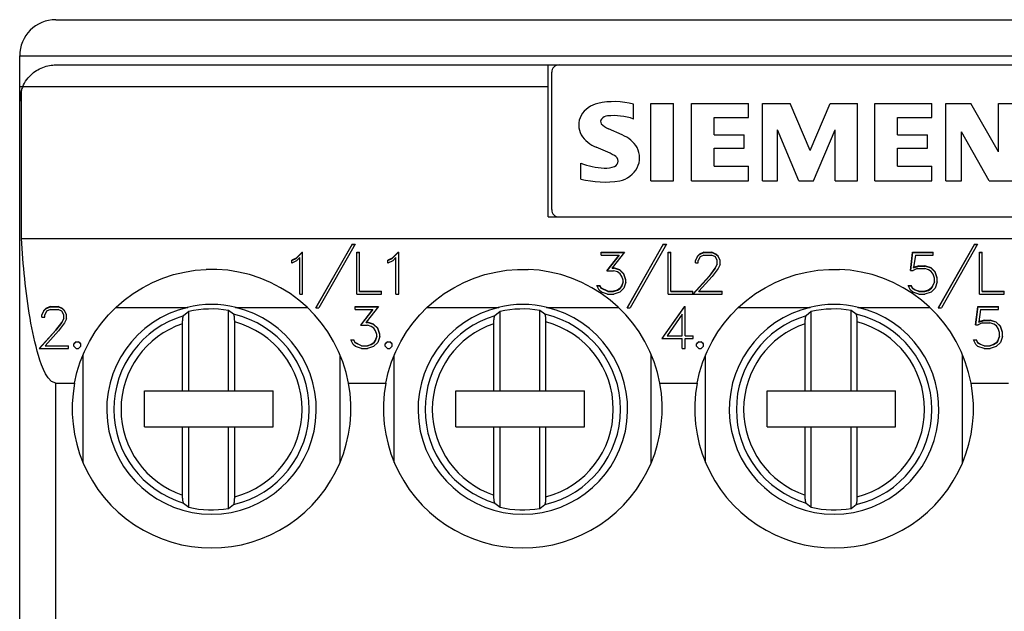
# Model space of a CAD drawing. Extents: x 51 to 251, y 59 to 329.
# Drawn here: x 128 to 155, y 224 to 240 of the extents above; entities that cross this region are included whole.
import ezdxf

# ---------------------------------------------------------------- set-up
doc = ezdxf.new("R2010")
doc.units = 0
doc.header["$LTSCALE"] = 5
doc.header["$MEASUREMENT"] = 0
doc.layers.add('10000_FRONT', color=7, linetype='CONTINUOUS')

msp = doc.modelspace()

# ---------------------------------------------------------------- linework, layer by layer
at = {"layer": '10000_FRONT', "color": 7, "linetype": 'CONTINUOUS', "lineweight": 25}
for p, q in [((129.000214, 240.5), (172.000214, 240.5)), ((128.000214, 239.5), (173.000214, 239.5)), ((128.000214, 238.650026), (128.000214, 239.5)), ((128.462208, 239.09285), (128.504095, 239.11811)), ((128.504095, 239.11811), (128.547175, 239.141338)), ((128.547175, 239.141338), (128.591256, 239.162442)), ((128.591256, 239.162442), (128.636147, 239.181328)), ((128.636147, 239.181328), (128.681662, 239.197905)), ((128.681662, 239.197905), (128.727608, 239.212098)), ((128.727608, 239.212098), (128.773774, 239.223937)), ((128.773774, 239.223937), (128.819935, 239.233485)), ((128.819935, 239.233485), (128.865868, 239.240802)), ((128.865868, 239.240802), (128.911353, 239.245953)), ((128.911353, 239.245953), (128.956162, 239.248998)), ((128.956162, 239.248998), (129.000214, 239.25)), ((129.000214, 239.25), (142.600214, 239.25)), ((142.600214, 239.25), (142.89966, 239.25)), ((142.600214, 235.05), (142.600214, 239.25)), ((142.900214, 239.25), (158.100214, 239.25)), ((128.163887, 238.798028), (128.196192, 238.844549)), ((128.196192, 238.844549), (128.230812, 238.888752)), ((128.230812, 238.888752), (128.267336, 238.930256)), ((128.267336, 238.930256), (128.305201, 238.968853)), ((128.305201, 238.968853), (128.343834, 239.004343)), ((128.343834, 239.004343), (128.382666, 239.036526)), ((128.382666, 239.036526), (128.421702, 239.06565)), ((128.421702, 239.06565), (128.462208, 239.09285)), ((142.700214, 235.25), (142.700214, 239.05)), ((128.000214, 238.649999), (128.083691, 238.649999)), ((128.000214, 238.250018), (128.000214, 238.649999)), ((128.083699, 238.65), (128.107357, 238.700206)), ((128.083699, 238.65), (142.600214, 238.65)), ((128.107357, 238.700206), (128.13418, 238.749731)), ((128.13418, 238.749731), (128.163887, 238.798028)), ((128.046275, 234.45), (128.046275, 238.549996)), ((128.000214, 184), (128.000214, 238.25)), ((128.000214, 238.149999), (128.000231, 238.149999)), ((144.958503, 237.755195), (144.958503, 238.164133)), ((145.440214, 238.179564), (146.062108, 238.179564)), ((145.440214, 236.05), (145.440214, 238.179564)), ((146.062108, 236.05), (146.062108, 238.179564)), ((146.564214, 238.179564), (148.13824, 238.179564)), ((146.564214, 236.05), (146.564214, 238.179564)), ((148.13824, 237.798403), (148.13824, 238.179564)), ((148.520214, 238.179564), (149.290252, 238.179564)), ((148.520214, 236.05), (148.520214, 238.179564)), ((149.836532, 236.881765), (149.290252, 238.179564)), ((149.836532, 236.881765), (150.387441, 238.179564)), ((150.387441, 238.179564), (151.151306, 238.179564)), ((151.151306, 236.05), (151.151306, 238.179564)), ((151.628214, 238.179564), (153.20224, 238.179564)), ((151.628214, 236.05), (151.628214, 238.179564)), ((153.20224, 237.798403), (153.20224, 238.179564)), ((153.584214, 238.179564), (154.275551, 238.179564)), ((153.584214, 236.05), (153.584214, 238.179564)), ((155.040959, 236.846272), (154.275551, 238.179564)), ((155.040959, 238.179564), (155.451441, 238.179564)), ((155.040959, 236.846272), (155.040959, 238.179564)), ((147.186108, 237.798403), (148.13824, 237.798403)), ((147.186108, 237.31385), (147.186108, 237.798403)), ((152.250108, 237.798403), (153.20224, 237.798403)), ((152.250108, 237.31385), (152.250108, 237.798403)), ((144.648327, 237.31385), (144.265623, 237.486684)), ((147.186108, 237.31385), (148.017873, 237.31385)), ((148.017873, 236.949664), (148.017873, 237.31385)), ((149.529442, 236.05), (148.935325, 237.452735)), ((148.935325, 236.05), (148.935325, 237.452735)), ((149.933751, 236.05), (150.532498, 237.457364)), ((150.532498, 236.05), (150.532498, 237.457364)), ((152.250108, 237.31385), (153.081873, 237.31385)), ((153.081873, 236.949664), (153.081873, 237.31385)), ((154.781708, 236.05), (154.017843, 237.400267)), ((154.017843, 236.05), (154.017843, 237.400267)), ((147.186108, 236.949664), (148.017873, 236.949664)), ((147.186108, 236.448136), (147.186108, 236.949664)), ((152.250108, 236.949664), (153.081873, 236.949664)), ((152.250108, 236.448136), (152.250108, 236.949664)), ((143.500214, 236.096295), (143.500214, 236.534553)), ((147.186108, 236.448136), (148.13824, 236.448136)), ((148.13824, 236.05), (148.13824, 236.448136)), ((152.250108, 236.448136), (153.20224, 236.448136)), ((153.20224, 236.05), (153.20224, 236.448136)), ((145.440214, 236.05), (146.062108, 236.05)), ((146.564214, 236.05), (148.13824, 236.05)), ((148.520214, 236.05), (148.935325, 236.05)), ((149.529442, 236.05), (149.933751, 236.05)), ((150.532498, 236.05), (151.151306, 236.05)), ((151.628214, 236.05), (153.20224, 236.05)), ((153.584214, 236.05), (154.017843, 236.05)), ((154.781708, 236.05), (155.451441, 236.05)), ((128.000214, 235.749999), (128.000233, 235.749999)), ((142.600214, 235.05), (158.400214, 235.05)), ((128.000214, 234.553871), (128.000231, 234.553871)), ((128.054867, 234.31383), (128.046254, 234.449983)), ((128.046275, 234.45), (172.954153, 234.45)), ((128.06428, 234.177016), (128.054867, 234.31383)), ((137.181458, 234.292771), (136.179255, 232.541231)), ((136.182636, 232.541232), (137.181458, 234.285738)), ((137.265677, 234.292772), (136.264239, 232.541231)), ((137.181458, 234.292771), (137.265677, 234.292771)), ((137.181458, 234.285738), (137.181458, 234.292771)), ((137.181458, 234.285738), (137.26165, 234.285738)), ((145.781457, 234.292771), (144.779255, 232.541231)), ((144.782636, 232.541232), (145.781458, 234.285738)), ((145.865676, 234.292771), (144.864239, 232.541231)), ((145.781458, 234.292771), (145.865676, 234.292771)), ((145.781458, 234.285738), (145.781458, 234.292771)), ((145.781458, 234.285738), (145.861649, 234.285738)), ((154.381457, 234.292771), (153.379254, 232.541231)), ((153.382635, 232.541232), (154.381458, 234.285738)), ((154.465676, 234.292771), (153.464239, 232.541231)), ((154.381458, 234.292771), (154.465676, 234.292771)), ((154.381458, 234.285738), (154.381458, 234.292771)), ((154.381458, 234.285738), (154.46165, 234.285738)), ((128.074501, 234.039646), (128.06428, 234.177016)), ((128.085547, 233.901823), (128.074501, 234.039646)), ((135.634323, 233.902492), (135.801076, 234.065561)), ((135.801077, 234.072719), (135.634324, 233.909693)), ((135.801076, 234.07272), (135.817614, 234.07272)), ((135.801076, 234.065561), (135.801076, 234.07272)), ((135.801076, 234.065561), (135.817614, 234.065561)), ((135.817614, 232.916183), (135.817614, 234.07272)), ((137.313414, 234.07272), (137.391814, 234.07272)), ((137.313414, 232.916183), (137.313414, 234.07272)), ((137.313414, 234.065561), (137.391814, 234.065561)), ((137.391814, 232.986691), (137.391814, 234.07272)), ((138.457077, 234.072719), (138.290324, 233.909693)), ((138.290324, 233.902492), (138.457076, 234.065561)), ((138.457076, 234.07272), (138.473614, 234.07272)), ((138.457076, 234.065561), (138.457076, 234.07272)), ((138.457076, 234.065561), (138.473614, 234.065561)), ((138.473614, 232.916183), (138.473614, 234.07272)), ((144.066652, 234.07272), (144.712839, 234.07272)), ((144.066652, 233.995683), (144.066652, 234.07272)), ((144.066652, 234.065561), (144.707113, 234.065561)), ((144.066652, 233.995683), (144.558948, 233.995683)), ((144.558948, 233.995683), (144.219011, 233.56321)), ((144.224634, 233.56321), (144.558948, 233.988499)), ((144.712839, 234.072719), (144.368307, 233.64202)), ((144.558948, 233.988499), (144.558948, 233.995683)), ((145.913414, 234.07272), (145.991814, 234.07272)), ((145.913414, 232.916183), (145.913414, 234.07272)), ((145.913414, 234.065561), (145.991814, 234.065561)), ((145.991814, 232.986691), (145.991814, 234.07272)), ((146.724182, 233.961804), (146.668292, 233.848977)), ((146.668292, 233.841771), (146.724183, 233.954612)), ((146.78237, 234.017867), (146.724183, 233.961805)), ((146.724183, 233.954612), (146.78237, 234.010688)), ((146.724183, 233.954612), (146.724183, 233.961805)), ((146.799979, 233.944435), (146.747917, 233.842958)), ((146.897214, 234.072719), (146.78237, 234.017866)), ((146.78237, 234.010688), (146.897214, 234.065561)), ((146.78237, 234.010688), (146.78237, 234.017867)), ((146.903339, 233.995683), (146.799979, 233.944435)), ((146.897214, 234.07272), (147.123073, 234.07272)), ((146.897214, 234.065561), (146.897214, 234.07272)), ((146.897214, 234.065561), (147.123073, 234.065561)), ((146.903339, 233.995683), (147.116183, 233.995683)), ((147.220307, 233.944606), (147.116183, 233.995683)), ((147.123073, 234.065561), (147.123073, 234.07272)), ((147.237151, 234.017007), (147.123073, 234.072719)), ((147.237152, 234.009828), (147.123073, 234.065561)), ((147.271605, 233.842957), (147.220307, 233.944607)), ((147.237152, 234.009828), (147.237152, 234.017006)), ((147.295339, 233.9606), (147.237152, 234.017006)), ((147.295339, 233.953408), (147.237152, 234.009828)), ((147.295339, 233.953408), (147.295339, 233.960601)), ((147.351995, 233.840567), (147.295339, 233.953408)), ((147.351996, 233.847774), (147.29534, 233.960601)), ((152.668183, 234.072719), (152.610761, 233.567169)), ((152.611574, 233.567168), (152.668183, 234.065561)), ((152.668183, 234.07272), (153.24087, 234.07272)), ((152.668183, 234.065561), (152.668183, 234.07272)), ((152.668183, 234.065561), (153.24087, 234.065561)), ((152.745511, 233.995682), (152.69498, 233.650966)), ((152.745511, 233.995683), (153.24087, 233.995683)), ((153.24087, 233.995683), (153.24087, 234.07272)), ((154.513414, 234.07272), (154.591814, 234.07272)), ((154.513414, 232.916183), (154.513414, 234.07272)), ((154.513414, 234.065561), (154.591814, 234.065561)), ((154.591814, 232.986691), (154.591814, 234.07272)), ((128.09743, 233.763654), (128.085547, 233.901823)), ((128.110163, 233.625244), (128.09743, 233.763654)), ((135.634324, 233.909693), (135.519479, 233.85259)), ((135.519479, 233.845383), (135.634323, 233.902492)), ((135.519479, 233.771398), (135.519479, 233.85259)), ((135.649635, 233.834529), (135.519479, 233.771398)), ((135.634323, 233.902492), (135.634323, 233.909694)), ((135.739214, 233.923281), (135.649636, 233.834529)), ((135.739214, 232.916183), (135.739214, 233.923281)), ((138.290324, 233.909694), (138.175479, 233.85259)), ((138.175479, 233.845383), (138.290324, 233.902492)), ((138.175479, 233.771398), (138.175479, 233.85259)), ((138.305635, 233.834529), (138.175479, 233.771398)), ((138.290324, 233.902492), (138.290324, 233.909694)), ((138.395214, 233.923282), (138.305636, 233.83453)), ((138.395214, 232.916183), (138.395214, 233.923281)), ((146.668292, 233.779655), (146.668292, 233.848978)), ((146.668292, 233.779655), (146.747917, 233.779655)), ((146.747917, 233.779655), (146.747917, 233.842958)), ((147.271605, 233.741464), (147.218776, 233.635996)), ((147.218776, 233.628818), (147.271605, 233.734262)), ((147.271605, 233.734262), (147.271605, 233.842958)), ((147.351995, 233.733378), (147.295339, 233.622748)), ((147.351995, 233.733379), (147.351995, 233.847774)), ((152.842745, 233.698454), (152.694979, 233.650967)), ((152.69498, 233.643783), (152.842745, 233.691259)), ((152.842745, 233.698454), (153.010417, 233.698454)), ((152.842745, 233.691259), (152.842745, 233.698454)), ((152.842745, 233.691259), (153.010417, 233.691259)), ((153.010417, 233.691259), (153.010417, 233.698454)), ((153.17962, 233.636215), (153.010417, 233.691259)), ((153.179621, 233.643396), (153.010418, 233.698454)), ((128.123757, 233.486698), (128.110163, 233.625244)), ((128.138228, 233.34812), (128.123757, 233.486698)), ((131.954659, 233.35719), (132.250046, 233.453941)), ((132.250046, 233.453941), (132.550543, 233.526307)), ((132.550543, 233.526307), (132.852589, 233.573827)), ((132.852589, 233.573827), (133.152405, 233.597133)), ((133.448138, 233.597128), (133.152405, 233.597133)), ((133.747908, 233.573818), (133.448138, 233.597128)), ((134.049878, 233.526308), (133.747908, 233.573818)), ((134.350287, 233.453969), (134.049878, 233.526308)), ((134.645591, 233.357255), (134.350287, 233.453969)), ((140.554614, 233.357173), (140.849997, 233.453927)), ((140.849997, 233.453927), (141.150489, 233.526296)), ((141.150489, 233.526296), (141.452533, 233.57382)), ((141.452533, 233.57382), (141.752345, 233.59713)), ((141.752345, 233.59713), (142.048083, 233.59713)), ((142.347895, 233.57382), (142.048083, 233.59713)), ((142.649938, 233.526296), (142.347895, 233.57382)), ((142.950431, 233.453927), (142.649938, 233.526296)), ((143.245814, 233.357173), (142.950431, 233.453927)), ((144.219011, 233.56321), (144.407355, 233.56321)), ((144.368307, 233.64202), (144.410417, 233.64202)), ((144.368307, 233.634839), (144.368307, 233.64202)), ((144.368307, 233.634839), (144.410417, 233.634839)), ((144.512245, 233.527932), (144.407355, 233.56321)), ((144.410417, 233.634839), (144.410417, 233.64202)), ((144.57962, 233.586441), (144.410417, 233.642019)), ((144.57962, 233.579278), (144.410417, 233.634839)), ((144.585745, 233.480432), (144.512245, 233.527932)), ((144.57962, 233.579278), (144.57962, 233.586441)), ((144.694464, 233.473719), (144.57962, 233.586441)), ((144.694464, 233.466609), (144.57962, 233.579278)), ((144.634745, 233.407281), (144.585745, 233.480431)), ((144.670729, 233.303997), (144.634745, 233.407282)), ((144.694464, 233.466609), (144.694464, 233.473719)), ((144.750355, 233.30744), (144.694464, 233.473719)), ((144.750355, 233.300444), (144.694464, 233.466609)), ((147.055698, 233.422257), (146.597855, 232.916183)), ((146.603791, 232.916183), (147.055698, 233.415177)), ((147.129199, 233.405217), (146.763996, 232.993352)), ((147.218776, 233.635998), (147.055698, 233.422257)), ((147.055698, 233.415177), (147.218776, 233.628818)), ((147.055698, 233.415177), (147.055698, 233.422257)), ((147.295339, 233.622748), (147.129199, 233.405216)), ((147.218776, 233.628818), (147.218776, 233.635998)), ((149.154614, 233.357173), (149.449997, 233.453927)), ((149.449997, 233.453927), (149.750489, 233.526296)), ((149.750489, 233.526296), (150.052533, 233.57382)), ((150.052533, 233.57382), (150.352346, 233.59713)), ((150.352346, 233.59713), (150.648082, 233.59713)), ((150.947895, 233.57382), (150.648082, 233.59713)), ((151.249939, 233.526296), (150.947895, 233.57382)), ((151.550431, 233.453927), (151.249939, 233.526296)), ((151.845814, 233.357173), (151.550431, 233.453927)), ((152.610761, 233.567168), (152.68273, 233.567168)), ((152.792214, 233.621372), (152.68273, 233.567168)), ((152.69498, 233.643783), (152.69498, 233.650967)), ((152.792214, 233.621372), (153.007355, 233.621372)), ((153.112245, 233.585752), (153.007355, 233.621371)), ((153.185745, 233.537225), (153.112245, 233.585753)), ((153.17962, 233.636215), (153.17962, 233.643396)), ((153.294464, 233.523029), (153.17962, 233.636215)), ((153.294464, 233.530169), (153.179621, 233.643396)), ((153.234745, 233.464426), (153.185745, 233.537225)), ((153.27073, 233.360462), (153.234745, 233.464426)), ((153.294464, 233.523029), (153.294464, 233.530169)), ((153.350355, 233.363389), (153.294464, 233.530169)), ((153.350355, 233.356349), (153.294464, 233.523029)), ((128.153586, 233.209618), (128.138228, 233.34812)), ((128.169842, 233.071312), (128.153586, 233.209618)), ((131.392411, 233.094004), (131.667815, 233.236764)), ((131.667815, 233.236764), (131.954659, 233.35719)), ((134.932374, 233.236878), (134.645591, 233.357255)), ((135.207749, 233.094156), (134.932374, 233.236878)), ((139.992376, 233.093985), (140.267774, 233.236746)), ((140.267774, 233.236746), (140.554614, 233.357173)), ((143.532654, 233.236746), (143.245814, 233.357173)), ((143.808052, 233.093985), (143.532654, 233.236746)), ((143.949511, 233.155409), (144.032198, 233.155409)), ((144.013823, 233.027971), (143.949511, 233.155409)), ((143.952969, 233.148556), (144.032198, 233.148556)), ((144.032198, 233.148556), (144.032198, 233.155409)), ((144.069714, 233.073214), (144.032198, 233.148556)), ((144.069714, 233.079983), (144.032199, 233.15541)), ((144.634745, 233.149381), (144.585745, 233.077054)), ((144.585745, 233.07029), (144.634745, 233.142535)), ((144.670729, 233.253553), (144.634745, 233.149381)), ((144.634745, 233.142535), (144.67073, 233.246603)), ((144.634745, 233.142535), (144.634745, 233.149382)), ((144.67073, 233.246603), (144.67073, 233.303997)), ((144.750355, 233.250281), (144.694465, 233.083944)), ((144.750355, 233.250282), (144.750355, 233.30744)), ((148.592376, 233.093985), (148.867774, 233.236746)), ((148.867774, 233.236746), (149.154614, 233.357173)), ((152.132654, 233.236746), (151.845814, 233.357173)), ((152.408052, 233.093985), (152.132654, 233.236746)), ((152.549511, 233.155409), (152.632198, 233.155409)), ((152.613823, 233.027971), (152.549511, 233.155409)), ((152.552969, 233.148556), (152.632198, 233.148556)), ((152.632198, 233.148556), (152.632198, 233.155409)), ((152.675073, 233.064269), (152.632198, 233.148556)), ((152.675074, 233.071026), (152.632199, 233.155408)), ((153.223261, 233.132162), (153.19187, 233.085149)), ((153.27073, 233.255102), (153.223261, 233.132161)), ((153.223261, 233.125334), (153.27073, 233.248152)), ((153.223261, 233.125334), (153.223261, 233.132162)), ((153.27073, 233.255103), (153.27073, 233.360461)), ((153.27073, 233.248152), (153.27073, 233.255103)), ((153.350355, 233.251487), (153.294464, 233.084632)), ((153.350355, 233.251487), (153.350355, 233.363388)), ((128.187033, 232.933309), (128.169842, 233.071312)), ((128.205197, 232.795711), (128.187033, 232.933309)), ((130.887307, 232.749977), (131.131337, 232.930953)), ((131.131337, 232.930953), (131.392411, 233.094004)), ((135.468847, 232.93112), (135.207749, 233.094156)), ((135.712958, 232.75011), (135.468847, 232.93112)), ((135.739214, 232.916183), (135.817614, 232.916183)), ((137.313414, 232.916183), (137.995892, 232.916183)), ((137.391814, 232.993351), (137.995892, 232.993351)), ((137.391814, 232.986691), (137.995892, 232.986691)), ((137.995892, 232.916183), (137.995892, 232.993351)), ((138.395214, 232.916183), (138.473614, 232.916183)), ((139.487281, 232.749958), (139.731307, 232.930932)), ((139.731307, 232.930932), (139.992376, 233.093985)), ((144.069121, 232.930932), (143.808052, 233.093985)), ((144.073542, 232.971133), (144.013823, 233.027971)), ((144.313147, 232.749958), (144.069121, 232.930932)), ((144.069714, 233.073214), (144.069714, 233.079983)), ((144.24734, 232.993352), (144.069714, 233.079983)), ((144.247339, 232.986691), (144.069714, 233.073214)), ((144.242745, 232.916184), (144.073542, 232.971133)), ((144.242745, 232.916183), (144.410417, 232.916183)), ((144.247339, 232.993351), (144.407355, 232.993351)), ((144.247339, 232.986691), (144.247339, 232.993351)), ((144.247339, 232.986691), (144.407355, 232.986691)), ((144.512245, 233.029521), (144.407354, 232.993352)), ((144.407355, 232.986691), (144.512245, 233.022814)), ((144.407355, 232.986691), (144.407355, 232.993351)), ((144.57962, 232.971822), (144.410417, 232.916184)), ((144.585745, 233.077055), (144.512245, 233.029521)), ((144.512245, 233.022814), (144.585745, 233.07029)), ((144.512245, 233.022814), (144.512245, 233.029521)), ((144.694464, 233.083944), (144.57962, 232.971822)), ((144.585745, 233.07029), (144.585745, 233.077055)), ((145.913414, 232.916183), (146.595892, 232.916183)), ((145.991814, 232.993351), (146.595892, 232.993351)), ((145.991814, 232.986691), (146.595892, 232.986691)), ((146.595892, 232.916183), (146.595892, 232.993351)), ((146.597855, 232.916183), (147.406355, 232.916183)), ((146.763995, 232.993351), (147.406355, 232.993351)), ((146.763995, 232.986691), (146.763995, 232.993351)), ((146.763995, 232.986691), (147.406355, 232.986691)), ((147.406355, 232.916183), (147.406355, 232.993351)), ((148.087281, 232.749958), (148.331307, 232.930932)), ((148.331307, 232.930932), (148.592376, 233.093985)), ((152.669121, 232.930932), (152.408052, 233.093985)), ((152.673542, 232.971133), (152.613823, 233.027971)), ((152.913147, 232.749958), (152.669121, 232.930932)), ((152.842745, 232.916184), (152.673542, 232.971133)), ((152.675073, 233.064269), (152.675073, 233.071027)), ((152.740917, 233.029521), (152.675073, 233.071027)), ((152.740917, 233.022814), (152.675073, 233.064269)), ((152.740917, 233.022814), (152.740917, 233.029521)), ((152.845808, 232.993352), (152.740917, 233.029521)), ((152.845808, 232.986691), (152.740917, 233.022814)), ((152.842745, 232.916183), (153.010417, 232.916183)), ((152.845808, 232.993351), (153.007355, 232.993351)), ((152.845808, 232.986691), (152.845808, 232.993351)), ((152.845808, 232.986691), (153.007355, 232.986691)), ((153.107651, 233.025905), (153.007355, 232.993352)), ((153.007355, 232.986691), (153.107652, 233.019202)), ((153.007355, 232.986691), (153.007355, 232.993351)), ((153.179621, 232.972165), (153.010417, 232.916183)), ((153.19187, 233.085149), (153.107651, 233.025904)), ((153.107652, 233.019202), (153.19187, 233.078374)), ((153.107652, 233.019202), (153.107652, 233.025905)), ((153.294464, 233.084633), (153.179621, 232.972167)), ((153.19187, 233.078374), (153.223261, 233.125334)), ((153.19187, 233.078374), (153.19187, 233.085149)), ((154.513414, 232.916183), (155.195892, 232.916183)), ((154.591814, 232.993351), (155.195892, 232.993351)), ((154.591814, 232.986691), (155.195892, 232.986691)), ((155.195892, 232.916183), (155.195892, 232.993351)), ((128.224371, 232.658625), (128.205197, 232.795711)), ((128.244599, 232.522152), (128.224371, 232.658625)), ((130.662411, 232.554347), (130.887307, 232.749977)), ((135.937995, 232.554364), (135.712958, 232.75011)), ((139.262391, 232.554328), (139.487281, 232.749958)), ((144.538037, 232.554328), (144.313147, 232.749958)), ((147.862391, 232.554328), (148.087281, 232.749958)), ((153.138037, 232.554328), (152.913147, 232.749958)), ((128.265915, 232.386399), (128.244599, 232.522152)), ((128.288363, 232.25147), (128.265915, 232.386399)), ((128.668183, 232.460477), (128.612292, 232.347381)), ((128.612292, 232.341771), (128.668183, 232.454612)), ((128.612292, 232.277895), (128.612292, 232.347383)), ((128.726371, 232.516673), (128.668183, 232.460478)), ((128.668183, 232.454612), (128.72637, 232.510688)), ((128.668183, 232.454612), (128.668183, 232.460477)), ((128.743979, 232.443065), (128.691918, 232.341349)), ((128.691918, 232.277895), (128.691918, 232.341348)), ((128.841213, 232.571656), (128.72637, 232.516672)), ((128.72637, 232.510688), (128.841214, 232.565561)), ((128.72637, 232.510688), (128.72637, 232.516673)), ((128.84734, 232.494437), (128.743979, 232.443066)), ((128.841214, 232.571656), (129.067072, 232.571656)), ((128.841214, 232.565561), (128.841214, 232.571656)), ((128.841214, 232.565561), (129.067072, 232.565561)), ((128.84734, 232.494436), (129.060183, 232.494436)), ((129.164307, 232.443238), (129.060183, 232.494436)), ((129.18115, 232.515811), (129.067072, 232.571657)), ((129.067072, 232.565561), (129.067072, 232.571656)), ((129.181151, 232.509828), (129.067072, 232.565561)), ((129.215605, 232.341347), (129.164307, 232.443239)), ((129.239338, 232.459271), (129.181151, 232.515811)), ((129.181151, 232.509828), (129.181151, 232.51581)), ((129.239338, 232.453407), (129.181151, 232.509828)), ((129.215605, 232.234262), (129.215605, 232.341348)), ((129.295996, 232.346174), (129.239338, 232.459272)), ((129.239338, 232.453407), (129.239338, 232.45927)), ((129.295996, 232.340567), (129.239338, 232.453407)), ((129.295996, 232.231508), (129.295996, 232.346175)), ((130.263604, 232.116658), (130.456387, 232.345159)), ((130.456387, 232.345159), (130.662411, 232.554347)), ((130.657795, 232.55), (132.641737, 232.55)), ((132.522746, 232.308005), (132.52479, 232.311987)), ((132.52479, 232.311987), (132.526879, 232.315151)), ((132.526879, 232.315151), (132.52896, 232.317502)), ((132.670214, 232.433285), (132.528959, 232.317502)), ((132.670214, 230.245), (132.670214, 232.433285)), ((133.770214, 230.245), (133.770214, 232.465644)), ((133.911469, 232.359899), (133.770215, 232.465644)), ((133.913962, 232.357191), (133.911469, 232.359899)), ((133.916453, 232.353317), (133.913962, 232.357191)), ((133.91886, 232.348326), (133.916453, 232.353317)), ((133.921097, 232.342354), (133.91886, 232.348326)), ((133.923262, 232.335058), (133.921097, 232.342354)), ((133.925417, 232.326353), (133.923262, 232.335058)), ((133.927498, 232.316556), (133.925417, 232.326353)), ((133.929436, 232.305984), (133.927498, 232.316556)), ((133.958689, 232.55), (135.942628, 232.55)), ((136.143991, 232.345218), (135.937995, 232.554364)), ((136.33668, 232.116841), (136.143991, 232.345218)), ((136.179255, 232.541232), (136.264239, 232.541232)), ((137.266652, 232.571656), (137.912839, 232.571656)), ((137.266652, 232.494436), (137.266652, 232.571656)), ((137.266652, 232.565561), (137.907975, 232.565561)), ((137.266652, 232.494436), (137.758949, 232.494436)), ((137.758948, 232.494437), (137.41901, 232.060934)), ((137.422845, 232.060934), (137.758949, 232.488499)), ((137.912839, 232.571656), (137.568307, 232.139931)), ((137.758949, 232.488499), (137.758949, 232.494436)), ((138.863591, 232.116642), (139.056371, 232.34514)), ((139.056371, 232.34514), (139.262391, 232.554328)), ((139.257795, 232.55), (141.241738, 232.55)), ((141.122745, 232.308005), (141.12479, 232.311987)), ((141.12479, 232.311987), (141.126879, 232.315151)), ((141.126879, 232.315151), (141.128959, 232.317502)), ((141.270214, 232.433285), (141.128959, 232.317502)), ((141.270214, 230.245), (141.270214, 232.433285)), ((142.370214, 230.245), (142.370214, 232.465644)), ((142.511469, 232.359899), (142.370215, 232.465644)), ((142.513961, 232.357191), (142.511468, 232.359899)), ((142.516454, 232.353317), (142.513961, 232.357191)), ((142.51886, 232.348326), (142.516454, 232.353317)), ((142.521097, 232.342354), (142.51886, 232.348326)), ((142.523262, 232.335058), (142.521097, 232.342354)), ((142.525418, 232.326353), (142.523262, 232.335058)), ((142.527498, 232.316556), (142.525418, 232.326353)), ((142.529435, 232.305984), (142.527498, 232.316556)), ((142.55869, 232.55), (144.542633, 232.55)), ((144.744057, 232.34514), (144.538037, 232.554328)), ((144.936837, 232.116642), (144.744057, 232.34514)), ((144.779255, 232.541232), (144.864239, 232.541232)), ((146.36538, 232.571656), (145.743079, 231.688581)), ((145.745716, 231.688581), (146.36538, 232.565561)), ((146.305815, 232.362037), (145.885486, 231.765899)), ((146.305814, 231.7659), (146.305814, 232.362038)), ((146.36538, 232.571656), (146.384214, 232.571656)), ((146.36538, 232.565561), (146.36538, 232.571656)), ((146.36538, 232.565561), (146.384214, 232.565561)), ((146.384214, 231.761912), (146.384214, 232.571656)), ((147.463591, 232.116642), (147.656371, 232.34514)), ((147.656371, 232.34514), (147.862391, 232.554328)), ((147.857795, 232.55), (149.841738, 232.55)), ((149.722745, 232.308005), (149.72479, 232.311987)), ((149.72479, 232.311987), (149.726879, 232.315151)), ((149.726879, 232.315151), (149.728959, 232.317502)), ((149.870214, 232.433285), (149.728959, 232.317502)), ((149.870214, 230.245), (149.870214, 232.433285)), ((150.970214, 230.245), (150.970214, 232.465644)), ((151.111469, 232.359899), (150.970215, 232.465644)), ((151.113961, 232.357191), (151.111469, 232.359899)), ((151.116453, 232.353317), (151.113961, 232.357191)), ((151.11886, 232.348326), (151.116453, 232.353317)), ((151.121097, 232.342354), (151.11886, 232.348326)), ((151.123262, 232.335058), (151.121097, 232.342354)), ((151.125418, 232.326353), (151.123262, 232.335058)), ((151.127498, 232.316556), (151.125418, 232.326353)), ((151.129435, 232.305984), (151.127498, 232.316556)), ((151.15869, 232.55), (153.142633, 232.55)), ((153.344057, 232.34514), (153.138037, 232.554328)), ((153.536837, 232.116642), (153.344057, 232.34514)), ((153.379255, 232.541232), (153.464239, 232.541232)), ((154.468183, 232.571656), (154.410761, 232.064902)), ((154.411316, 232.064901), (154.468183, 232.565561)), ((154.468183, 232.571656), (155.040871, 232.571656)), ((154.468183, 232.565561), (154.468183, 232.571656)), ((154.468183, 232.565561), (155.040871, 232.565561)), ((154.545511, 232.494435), (154.49498, 232.148899)), ((154.545511, 232.494436), (155.040871, 232.494436)), ((155.040871, 232.494436), (155.040871, 232.571656)), ((128.31198, 232.117469), (128.288363, 232.25147)), ((128.336853, 231.984514), (128.31198, 232.117469)), ((128.612292, 232.277895), (128.691918, 232.277895)), ((129.162777, 232.133897), (128.999699, 231.919647)), ((128.999699, 231.915177), (129.162777, 232.128819)), ((129.239338, 232.120613), (129.073199, 231.902565)), ((129.162777, 232.128819), (129.215605, 232.234262)), ((129.162777, 232.128819), (129.162777, 232.133895)), ((129.215606, 232.239612), (129.162778, 232.133896)), ((129.295996, 232.231509), (129.239338, 232.120612)), ((130.086514, 231.87005), (130.263604, 232.116658)), ((132.500214, 232.098544), (132.500288, 232.111779)), ((132.500214, 230.245), (132.500214, 232.098544)), ((132.500288, 232.111779), (132.500498, 232.125463)), ((132.500498, 232.125463), (132.500836, 232.139306)), ((132.500836, 232.139306), (132.50129, 232.153021)), ((132.50129, 232.153021), (132.501852, 232.166319)), ((132.501852, 232.166319), (132.502516, 232.178911)), ((132.502516, 232.178911), (132.503298, 232.191018)), ((132.503298, 232.191018), (132.504235, 232.203252)), ((132.504235, 232.203252), (132.505301, 232.215378)), ((132.505301, 232.215378), (132.506472, 232.227145)), ((132.506472, 232.227145), (132.507727, 232.238303)), ((132.507727, 232.238303), (132.509041, 232.2486)), ((132.509041, 232.2486), (132.510426, 232.258043)), ((132.510426, 232.258043), (132.511963, 232.267209)), ((132.511963, 232.267209), (132.513625, 232.275968)), ((132.513625, 232.275968), (132.515372, 232.28413)), ((132.515372, 232.28413), (132.517165, 232.291508)), ((132.517165, 232.291508), (132.518971, 232.297912)), ((132.518971, 232.297912), (132.520792, 232.303297)), ((132.520792, 232.303297), (132.522746, 232.308005)), ((133.931164, 232.29495), (133.929436, 232.305984)), ((133.932757, 232.282893), (133.931164, 232.29495)), ((133.934266, 232.269574), (133.932757, 232.282893)), ((133.935645, 232.255432), (133.934266, 232.269574)), ((133.936852, 232.24091), (133.935645, 232.255432)), ((133.937846, 232.226447), (133.936852, 232.24091)), ((133.938651, 232.211459), (133.937846, 232.226447)), ((133.939307, 232.195472), (133.938651, 232.211459)), ((133.939797, 232.179002), (133.939307, 232.195472)), ((133.940104, 232.162569), (133.939797, 232.179002)), ((133.940215, 232.146692), (133.940104, 232.162569)), ((133.940215, 230.245), (133.940215, 232.146692)), ((136.513749, 231.870301), (136.33668, 232.116841)), ((137.419011, 232.060934), (137.607355, 232.060934)), ((137.568307, 232.139932), (137.610417, 232.139932)), ((137.568307, 232.134838), (137.568307, 232.139932)), ((137.568307, 232.134838), (137.610417, 232.134838)), ((137.712245, 232.025572), (137.607354, 232.060934)), ((137.77962, 232.08422), (137.610416, 232.139931)), ((137.610417, 232.134838), (137.610417, 232.139932)), ((137.779621, 232.079278), (137.610417, 232.134838)), ((137.894464, 231.97123), (137.77962, 232.08422)), ((137.779621, 232.079278), (137.779621, 232.08422)), ((137.894464, 231.966609), (137.779621, 232.079278)), ((138.686504, 231.870035), (138.863591, 232.116642)), ((141.100214, 232.098544), (141.100289, 232.111779)), ((141.100214, 230.245), (141.100214, 232.098544)), ((141.100289, 232.111779), (141.1005, 232.125463)), ((141.1005, 232.125463), (141.100836, 232.139306)), ((141.100836, 232.139306), (141.10129, 232.153021)), ((141.10129, 232.153021), (141.101853, 232.166319)), ((141.101853, 232.166319), (141.102517, 232.178911)), ((141.102517, 232.178911), (141.1033, 232.191018)), ((141.1033, 232.191018), (141.104235, 232.203252)), ((141.104235, 232.203252), (141.1053, 232.215378)), ((141.1053, 232.215378), (141.106472, 232.227145)), ((141.106472, 232.227145), (141.107727, 232.238303)), ((141.107727, 232.238303), (141.109041, 232.2486)), ((141.109041, 232.2486), (141.110426, 232.258043)), ((141.110426, 232.258043), (141.111964, 232.267209)), ((141.111964, 232.267209), (141.113625, 232.275968)), ((141.113625, 232.275968), (141.115371, 232.28413)), ((141.115371, 232.28413), (141.117165, 232.291508)), ((141.117165, 232.291508), (141.11897, 232.297912)), ((141.11897, 232.297912), (141.120793, 232.303297)), ((141.120793, 232.303297), (141.122745, 232.308005)), ((142.531165, 232.29495), (142.529435, 232.305984)), ((142.532758, 232.282893), (142.531165, 232.29495)), ((142.534265, 232.269574), (142.532758, 232.282893)), ((142.535644, 232.255432), (142.534265, 232.269574)), ((142.536853, 232.24091), (142.535644, 232.255432)), ((142.537846, 232.226447), (142.536853, 232.24091)), ((142.538651, 232.211459), (142.537846, 232.226447)), ((142.539307, 232.195472), (142.538651, 232.211459)), ((142.539796, 232.179002), (142.539307, 232.195472)), ((142.540104, 232.162569), (142.539796, 232.179002)), ((142.540214, 232.146692), (142.540104, 232.162569)), ((142.540214, 230.245), (142.540214, 232.146692)), ((145.113924, 231.870035), (144.936837, 232.116642)), ((147.286504, 231.870035), (147.463591, 232.116642)), ((149.700214, 232.098544), (149.700289, 232.111779)), ((149.700214, 230.245), (149.700214, 232.098544)), ((149.700289, 232.111779), (149.700499, 232.125463)), ((149.700499, 232.125463), (149.700836, 232.139306)), ((149.700836, 232.139306), (149.70129, 232.153021)), ((149.70129, 232.153021), (149.701853, 232.166319)), ((149.701853, 232.166319), (149.702516, 232.178911)), ((149.702516, 232.178911), (149.703299, 232.191018)), ((149.703299, 232.191018), (149.704235, 232.203252)), ((149.704235, 232.203252), (149.7053, 232.215378)), ((149.7053, 232.215378), (149.706472, 232.227145)), ((149.706472, 232.227145), (149.707727, 232.238303)), ((149.707727, 232.238303), (149.709041, 232.2486)), ((149.709041, 232.2486), (149.710426, 232.258043)), ((149.710426, 232.258043), (149.711964, 232.267209)), ((149.711964, 232.267209), (149.713625, 232.275968)), ((149.713625, 232.275968), (149.715371, 232.28413)), ((149.715371, 232.28413), (149.717165, 232.291508)), ((149.717165, 232.291508), (149.71897, 232.297912)), ((149.71897, 232.297912), (149.720793, 232.303297)), ((149.720793, 232.303297), (149.722745, 232.308005)), ((151.131165, 232.29495), (151.129435, 232.305984)), ((151.132758, 232.282893), (151.131165, 232.29495)), ((151.134265, 232.269574), (151.132758, 232.282893)), ((151.135644, 232.255432), (151.134265, 232.269574)), ((151.136853, 232.24091), (151.135644, 232.255432)), ((151.137846, 232.226447), (151.136853, 232.24091)), ((151.138651, 232.211459), (151.137846, 232.226447)), ((151.139307, 232.195472), (151.138651, 232.211459)), ((151.139796, 232.179002), (151.139307, 232.195472)), ((151.140104, 232.162569), (151.139796, 232.179002)), ((151.140214, 232.146692), (151.140104, 232.162569)), ((151.140214, 230.245), (151.140214, 232.146692)), ((153.713924, 231.870035), (153.536837, 232.116642)), ((154.410761, 232.064901), (154.48273, 232.064901)), ((154.592214, 232.119234), (154.48273, 232.064901)), ((154.642745, 232.1965), (154.494979, 232.1489)), ((154.49498, 232.143784), (154.642745, 232.191258)), ((154.49498, 232.143784), (154.49498, 232.1489)), ((154.592214, 232.119234), (154.807355, 232.119234)), ((154.642745, 232.1965), (154.810417, 232.1965)), ((154.642745, 232.191258), (154.642745, 232.1965)), ((154.642745, 232.191258), (154.810417, 232.191258)), ((154.912245, 232.08353), (154.807355, 232.119234)), ((154.810417, 232.191258), (154.810417, 232.1965)), ((154.97962, 232.141311), (154.810417, 232.1965)), ((154.97962, 232.136214), (154.810417, 232.191258)), ((154.985745, 232.034887), (154.912245, 232.08353)), ((154.97962, 232.136214), (154.97962, 232.141311)), ((155.094464, 232.023029), (154.97962, 232.136214)), ((155.094465, 232.027814), (154.979621, 232.141311)), ((128.363099, 231.852721), (128.336853, 231.984514)), ((128.390841, 231.722204), (128.363099, 231.852721)), ((128.999699, 231.919646), (128.541855, 231.412369)), ((128.544337, 231.412369), (128.999699, 231.915177)), ((129.073198, 231.902565), (128.707994, 231.489721)), ((128.999699, 231.915177), (128.999699, 231.919645)), ((129.928017, 231.607502), (130.086514, 231.87005)), ((136.672267, 231.607765), (136.513749, 231.870301)), ((137.785745, 231.977959), (137.712246, 232.025572)), ((137.834745, 231.904635), (137.785745, 231.977959)), ((137.87073, 231.801103), (137.834745, 231.904635)), ((137.87073, 231.746604), (137.87073, 231.801105)), ((137.894464, 231.966609), (137.894464, 231.971231)), ((137.950355, 231.804555), (137.894464, 231.97123)), ((137.950355, 231.800444), (137.894464, 231.966609)), ((137.950355, 231.747262), (137.950355, 231.804556)), ((138.52801, 231.60749), (138.686504, 231.870035)), ((145.272418, 231.60749), (145.113924, 231.870035)), ((147.12801, 231.60749), (147.286504, 231.870035)), ((153.872418, 231.60749), (153.713924, 231.870035)), ((155.034746, 231.961915), (154.985746, 232.034887)), ((155.07073, 231.857704), (155.034745, 231.961916)), ((155.07073, 231.748152), (155.07073, 231.857703)), ((155.094464, 232.023029), (155.094464, 232.027814)), ((155.150355, 231.860637), (155.094464, 232.027814)), ((155.150355, 231.856348), (155.094464, 232.023029)), ((155.150355, 231.74847), (155.150355, 231.860637)), ((128.420195, 231.593074), (128.390841, 231.722204)), ((128.451325, 231.465454), (128.420195, 231.593074)), ((129.561473, 231.600206), (129.498692, 231.538061)), ((129.498692, 231.534855), (129.561472, 231.59678)), ((129.498692, 231.474527), (129.498692, 231.53806)), ((129.561472, 231.600206), (129.625786, 231.600206)), ((129.561472, 231.59678), (129.561472, 231.600206)), ((129.561472, 231.59678), (129.625786, 231.59678)), ((129.625786, 231.59678), (129.625786, 231.600206)), ((129.688567, 231.534855), (129.625786, 231.59678)), ((129.688567, 231.538062), (129.625787, 231.600207)), ((129.688567, 231.474527), (129.688567, 231.53806)), ((129.790162, 231.331744), (129.928017, 231.607502)), ((136.810161, 231.331972), (136.672267, 231.607765)), ((137.149511, 231.652164), (137.232198, 231.652164)), ((137.213823, 231.524423), (137.149511, 231.652163)), ((137.151327, 231.648556), (137.232198, 231.648556)), ((137.273542, 231.467449), (137.213823, 231.524423)), ((137.232198, 231.648556), (137.232198, 231.652164)), ((137.269714, 231.576558), (137.232198, 231.652164)), ((137.269714, 231.573214), (137.232198, 231.648556)), ((137.44734, 231.489721), (137.269714, 231.576558)), ((137.269714, 231.573214), (137.269714, 231.576557)), ((137.447339, 231.486691), (137.269714, 231.573214)), ((137.712246, 231.525976), (137.607355, 231.48972)), ((137.607355, 231.486691), (137.712245, 231.522814)), ((137.785745, 231.573623), (137.712245, 231.525976)), ((137.712245, 231.522814), (137.785745, 231.57029)), ((137.712245, 231.522814), (137.712245, 231.525976)), ((137.894464, 231.580528), (137.779621, 231.468139)), ((137.834745, 231.646121), (137.785745, 231.573622)), ((137.785745, 231.57029), (137.834745, 231.642535)), ((137.785745, 231.57029), (137.785745, 231.573623)), ((137.87073, 231.750541), (137.834745, 231.646121)), ((137.834745, 231.642535), (137.87073, 231.746604)), ((137.834745, 231.642535), (137.834745, 231.646122)), ((137.950355, 231.747262), (137.894464, 231.580527)), ((138.098692, 231.534855), (138.161474, 231.59678)), ((138.098692, 231.474527), (138.098692, 231.53806)), ((138.161474, 231.600208), (138.098693, 231.538061)), ((138.161474, 231.600206), (138.225786, 231.600206)), ((138.161474, 231.59678), (138.161474, 231.600206)), ((138.161474, 231.59678), (138.225786, 231.59678)), ((138.288567, 231.538061), (138.225786, 231.600207)), ((138.225786, 231.59678), (138.225786, 231.600206)), ((138.288567, 231.534855), (138.225786, 231.59678)), ((138.288567, 231.474527), (138.288567, 231.53806)), ((138.390158, 231.331735), (138.52801, 231.60749)), ((145.41027, 231.331735), (145.272418, 231.60749)), ((145.74308, 231.688581), (146.305814, 231.688581)), ((145.885486, 231.7659), (146.305814, 231.7659)), ((145.885486, 231.761912), (145.885486, 231.7659)), ((145.885486, 231.761912), (146.305814, 231.761912)), ((146.305814, 231.761912), (146.305814, 231.7659)), ((146.305814, 231.412369), (146.305814, 231.688581)), ((146.384214, 231.7659), (146.603948, 231.7659)), ((146.384214, 231.761912), (146.603948, 231.761912)), ((146.384214, 231.688581), (146.603948, 231.688581)), ((146.384214, 231.412369), (146.384214, 231.688581)), ((146.603948, 231.688581), (146.603948, 231.7659)), ((146.761474, 231.600207), (146.698692, 231.538061)), ((146.698692, 231.534855), (146.761473, 231.59678)), ((146.698692, 231.474527), (146.698692, 231.53806)), ((146.761473, 231.600206), (146.825786, 231.600206)), ((146.761473, 231.59678), (146.761473, 231.600206)), ((146.761473, 231.59678), (146.825786, 231.59678)), ((146.888568, 231.538061), (146.825786, 231.600207)), ((146.825786, 231.59678), (146.825786, 231.600206)), ((146.888567, 231.534855), (146.825786, 231.59678)), ((146.888567, 231.474527), (146.888567, 231.53806)), ((146.990158, 231.331735), (147.12801, 231.60749)), ((154.01027, 231.331735), (153.872418, 231.60749)), ((154.349511, 231.652164), (154.432198, 231.652164)), ((154.413823, 231.524422), (154.349511, 231.652163)), ((154.351327, 231.648556), (154.432198, 231.648556)), ((154.473543, 231.467449), (154.413824, 231.524423)), ((154.432198, 231.648556), (154.432198, 231.652164)), ((154.475073, 231.56758), (154.432198, 231.652163)), ((154.475073, 231.564269), (154.432198, 231.648556)), ((154.475073, 231.564269), (154.475073, 231.567581)), ((154.540917, 231.525976), (154.475073, 231.567581)), ((154.540917, 231.522814), (154.475073, 231.564269)), ((154.540917, 231.522814), (154.540917, 231.525976)), ((154.645808, 231.486691), (154.540917, 231.522814)), ((154.645808, 231.48972), (154.540918, 231.525976)), ((154.907652, 231.522351), (154.807355, 231.489721)), ((154.807355, 231.486691), (154.907652, 231.519201)), ((154.99187, 231.581736), (154.907651, 231.522351)), ((154.907652, 231.519201), (154.99187, 231.578374)), ((154.907652, 231.519201), (154.907652, 231.52235)), ((155.094464, 231.581219), (154.97962, 231.468485)), ((155.023261, 231.628861), (154.99187, 231.581736)), ((154.99187, 231.578374), (155.023261, 231.625334)), ((154.99187, 231.578374), (154.99187, 231.581737)), ((155.070729, 231.752093), (155.023261, 231.62886)), ((155.023261, 231.625334), (155.07073, 231.748152)), ((155.023261, 231.625334), (155.023261, 231.628861)), ((155.150355, 231.74847), (155.094464, 231.581219)), ((128.484566, 231.339507), (128.451325, 231.465454)), ((128.520279, 231.215399), (128.484566, 231.339507)), ((128.541855, 231.412369), (129.350356, 231.412369)), ((128.707995, 231.48972), (129.350356, 231.48972)), ((128.707995, 231.486691), (128.707995, 231.48972)), ((128.707995, 231.486691), (129.350356, 231.486691)), ((129.350356, 231.412369), (129.350356, 231.48972)), ((129.561472, 231.41237), (129.498692, 231.474528)), ((129.561472, 231.412369), (129.625786, 231.412369)), ((129.688567, 231.474527), (129.625786, 231.412369)), ((129.674778, 231.045548), (129.790162, 231.331744)), ((129.750214, 228.260034), (129.750214, 231.239966)), ((136.925592, 231.045714), (136.810161, 231.331972)), ((136.850214, 228.260034), (136.850214, 231.239966)), ((137.442746, 231.412369), (137.273542, 231.467449)), ((137.442746, 231.412369), (137.610417, 231.412369)), ((137.447339, 231.48972), (137.607355, 231.48972)), ((137.447339, 231.486691), (137.447339, 231.48972)), ((137.447339, 231.486691), (137.607355, 231.486691)), ((137.607355, 231.486691), (137.607355, 231.48972)), ((137.77962, 231.468139), (137.610417, 231.412369)), ((138.161474, 231.412369), (138.098692, 231.474527)), ((138.161474, 231.412369), (138.225786, 231.412369)), ((138.288567, 231.474527), (138.225786, 231.412369)), ((138.274776, 231.045542), (138.390158, 231.331735)), ((138.350214, 228.260034), (138.350214, 231.239966)), ((145.525652, 231.045542), (145.41027, 231.331735)), ((145.450214, 228.260034), (145.450214, 231.239966)), ((146.305814, 231.412369), (146.384214, 231.412369)), ((146.761473, 231.412369), (146.698692, 231.474528)), ((146.761473, 231.412369), (146.825786, 231.412369)), ((146.888567, 231.474528), (146.825786, 231.412369)), ((146.874776, 231.045542), (146.990158, 231.331735)), ((146.950214, 228.260034), (146.950214, 231.239966)), ((154.125652, 231.045542), (154.01027, 231.331735)), ((154.050214, 228.260034), (154.050214, 231.239966)), ((154.642745, 231.412369), (154.473542, 231.467449)), ((154.642745, 231.412369), (154.810417, 231.412369)), ((154.645808, 231.48972), (154.807355, 231.48972)), ((154.645808, 231.486691), (154.645808, 231.48972)), ((154.645808, 231.486691), (154.807355, 231.486691)), ((154.807355, 231.486691), (154.807355, 231.48972)), ((154.97962, 231.468484), (154.810417, 231.412368)), ((128.559153, 231.092314), (128.520279, 231.215399)), ((128.60417, 230.96473), (128.559153, 231.092314)), ((128.656374, 230.836201), (128.60417, 230.96473)), ((129.58289, 230.7518), (129.674778, 231.045548)), ((137.017516, 230.751884), (136.925592, 231.045714)), ((138.182888, 230.751796), (138.274776, 231.045542)), ((145.617539, 230.751796), (145.525652, 231.045542)), ((146.782889, 230.751796), (146.874776, 231.045542)), ((154.217539, 230.751796), (154.125652, 231.045542)), ((128.716551, 230.712277), (128.656374, 230.836201)), ((128.786932, 230.598947), (128.716551, 230.712277)), ((129.515097, 230.453829), (129.58289, 230.7518)), ((137.08533, 230.453829), (137.017516, 230.751884)), ((138.115097, 230.453829), (138.182888, 230.751796)), ((145.68533, 230.453829), (145.617539, 230.751796)), ((146.715098, 230.453829), (146.782889, 230.751796)), ((154.28533, 230.453829), (154.217539, 230.751796)), ((128.876473, 230.502461), (128.786932, 230.598947)), ((128.997509, 230.45383), (128.876473, 230.502461)), ((128.997509, 230.45383), (129.515095, 230.45383)), ((128.997509, 193.046169), (128.997509, 230.45383)), ((137.085332, 230.45383), (138.115096, 230.45383)), ((145.685333, 230.45383), (146.715095, 230.45383)), ((154.285333, 230.45383), (155.315095, 230.45383)), ((131.450215, 230.245), (132.500214, 230.245)), ((131.450215, 229.245), (131.450215, 230.245)), ((132.500214, 230.245), (132.670214, 230.245)), ((132.670214, 230.245), (133.770214, 230.245)), ((133.770214, 230.245), (133.940215, 230.245)), ((133.940215, 230.245), (135.000214, 230.245)), ((135.000214, 229.245), (135.000214, 230.245)), ((140.050214, 230.245), (141.100214, 230.245)), ((140.050214, 229.245), (140.050214, 230.245)), ((141.100214, 230.245), (141.270214, 230.245)), ((141.270214, 230.245), (142.370214, 230.245)), ((142.370214, 230.245), (142.540214, 230.245)), ((142.540214, 230.245), (143.600214, 230.245)), ((143.600214, 229.245), (143.600214, 230.245)), ((148.650214, 230.245), (149.700214, 230.245)), ((148.650214, 229.245), (148.650214, 230.245)), ((149.700214, 230.245), (149.870214, 230.245)), ((149.870214, 230.245), (150.970214, 230.245)), ((150.970214, 230.245), (151.140214, 230.245)), ((151.140214, 230.245), (152.200214, 230.245)), ((152.200214, 229.245), (152.200214, 230.245)), ((128.000214, 229.75), (128.000231, 229.75)), ((131.450215, 229.245), (132.500214, 229.245)), ((132.500214, 229.245), (132.670214, 229.245)), ((132.500214, 227.361456), (132.500214, 229.245)), ((132.670214, 229.245), (133.770214, 229.245)), ((132.670214, 227.026715), (132.670214, 229.245)), ((133.770214, 229.245), (133.940215, 229.245)), ((133.770214, 226.994356), (133.770214, 229.245)), ((133.940215, 229.245), (135.000214, 229.245)), ((133.940215, 227.313308), (133.940215, 229.245)), ((140.050214, 229.245), (141.100214, 229.245)), ((141.100214, 229.245), (141.270214, 229.245)), ((141.100214, 227.361456), (141.100214, 229.245)), ((141.270214, 229.245), (142.370214, 229.245)), ((141.270214, 227.026715), (141.270214, 229.245)), ((142.370214, 229.245), (142.540214, 229.245)), ((142.370214, 226.994356), (142.370214, 229.245)), ((142.540214, 229.245), (143.600214, 229.245)), ((142.540214, 227.313308), (142.540214, 229.245)), ((148.650214, 229.245), (149.700214, 229.245)), ((149.700214, 229.245), (149.870214, 229.245)), ((149.700214, 227.361456), (149.700214, 229.245)), ((149.870214, 229.245), (150.970214, 229.245)), ((149.870214, 227.026715), (149.870214, 229.245)), ((150.970214, 229.245), (151.140214, 229.245)), ((150.970214, 226.994356), (150.970214, 229.245)), ((151.140214, 229.245), (152.200214, 229.245)), ((151.140214, 227.313308), (151.140214, 229.245)), ((128.000214, 227.75), (128.000256, 227.75)), ((132.500323, 227.345367), (132.500214, 227.361456)), ((132.500626, 227.328711), (132.500323, 227.345367)), ((132.50111, 227.311998), (132.500626, 227.328711)), ((132.501757, 227.295741), (132.50111, 227.311998)), ((132.502554, 227.280452), (132.501757, 227.295741)), ((132.503531, 227.265766), (132.502554, 227.280452)), ((132.504725, 227.250976), (132.503531, 227.265766)), ((132.506092, 227.236517), (132.504725, 227.250976)), ((132.507592, 227.222836), (132.506092, 227.236517)), ((132.509182, 227.210376), (132.507592, 227.222836)), ((132.510897, 227.19903), (132.509182, 227.210376)), ((132.512825, 227.188118), (132.510897, 227.19903)), ((132.514904, 227.17795), (132.512825, 227.188118)), ((132.517071, 227.168859), (132.514904, 227.17795)), ((132.519253, 227.161179), (132.517071, 227.168859)), ((132.521498, 227.154889), (132.519253, 227.161179)), ((132.52392, 227.149595), (132.521498, 227.154889)), ((132.526438, 227.145443), (132.52392, 227.149595)), ((132.52896, 227.142498), (132.526438, 227.145443)), ((132.528959, 227.142498), (132.670214, 227.026715)), ((133.925417, 227.133647), (133.927498, 227.143444)), ((133.927498, 227.143444), (133.929436, 227.154016)), ((133.929436, 227.154016), (133.931164, 227.165051)), ((133.931164, 227.165051), (133.932757, 227.177107)), ((133.932757, 227.177107), (133.934266, 227.190426)), ((133.934266, 227.190426), (133.935645, 227.204568)), ((133.935645, 227.204568), (133.936852, 227.21909)), ((133.936852, 227.21909), (133.937846, 227.233553)), ((133.937846, 227.233553), (133.938651, 227.248541)), ((133.938651, 227.248541), (133.939307, 227.264528)), ((133.939307, 227.264528), (133.939797, 227.280998)), ((133.939797, 227.280998), (133.940104, 227.297431)), ((133.940104, 227.297431), (133.940215, 227.313308)), ((141.100322, 227.345367), (141.100214, 227.361456)), ((141.100626, 227.328711), (141.100322, 227.345367)), ((141.10111, 227.311998), (141.100626, 227.328711)), ((141.101757, 227.295741), (141.10111, 227.311998)), ((141.102554, 227.280452), (141.101757, 227.295741)), ((141.103531, 227.265766), (141.102554, 227.280452)), ((141.104724, 227.250976), (141.103531, 227.265766)), ((141.106092, 227.236517), (141.104724, 227.250976)), ((141.107592, 227.222836), (141.106092, 227.236517)), ((141.109182, 227.210376), (141.107592, 227.222836)), ((141.110896, 227.19903), (141.109182, 227.210376)), ((141.112825, 227.188118), (141.110896, 227.19903)), ((141.114906, 227.17795), (141.112825, 227.188118)), ((141.117071, 227.168859), (141.114906, 227.17795)), ((141.119254, 227.161179), (141.117071, 227.168859)), ((141.121498, 227.154889), (141.119254, 227.161179)), ((141.123921, 227.149595), (141.121498, 227.154889)), ((141.126438, 227.145443), (141.123921, 227.149595)), ((141.128959, 227.142498), (141.126438, 227.145443)), ((141.128959, 227.142498), (141.270214, 227.026715)), ((142.525418, 227.133647), (142.527498, 227.143444)), ((142.527498, 227.143444), (142.529435, 227.154016)), ((142.529435, 227.154016), (142.531165, 227.165051)), ((142.531165, 227.165051), (142.532758, 227.177107)), ((142.532758, 227.177107), (142.534265, 227.190426)), ((142.534265, 227.190426), (142.535644, 227.204568)), ((142.535644, 227.204568), (142.536853, 227.21909)), ((142.536853, 227.21909), (142.537846, 227.233553)), ((142.537846, 227.233553), (142.538651, 227.248541)), ((142.538651, 227.248541), (142.539307, 227.264528)), ((142.539307, 227.264528), (142.539796, 227.280998)), ((142.539796, 227.280998), (142.540104, 227.297431)), ((142.540104, 227.297431), (142.540214, 227.313308)), ((149.700322, 227.345367), (149.700214, 227.361456)), ((149.700626, 227.328711), (149.700322, 227.345367)), ((149.70111, 227.311998), (149.700626, 227.328711)), ((149.701757, 227.295741), (149.70111, 227.311998)), ((149.702554, 227.280452), (149.701757, 227.295741)), ((149.703531, 227.265766), (149.702554, 227.280452)), ((149.704725, 227.250976), (149.703531, 227.265766)), ((149.706092, 227.236517), (149.704725, 227.250976)), ((149.707592, 227.222836), (149.706092, 227.236517)), ((149.709182, 227.210376), (149.707592, 227.222836)), ((149.710896, 227.19903), (149.709182, 227.210376)), ((149.712825, 227.188118), (149.710896, 227.19903)), ((149.714905, 227.17795), (149.712825, 227.188118)), ((149.71707, 227.168859), (149.714905, 227.17795)), ((149.719253, 227.161179), (149.71707, 227.168859)), ((149.721498, 227.154889), (149.719253, 227.161179)), ((149.723921, 227.149595), (149.721498, 227.154889)), ((149.726438, 227.145443), (149.723921, 227.149595)), ((149.728959, 227.142498), (149.726438, 227.145443)), ((149.728959, 227.142498), (149.870214, 227.026715)), ((151.125418, 227.133647), (151.127498, 227.143444)), ((151.127498, 227.143444), (151.129435, 227.154016)), ((151.129435, 227.154016), (151.131165, 227.165051)), ((151.131165, 227.165051), (151.132758, 227.177107)), ((151.132758, 227.177107), (151.134265, 227.190426)), ((151.134265, 227.190426), (151.135644, 227.204568)), ((151.135644, 227.204568), (151.136853, 227.21909)), ((151.136853, 227.21909), (151.137846, 227.233553)), ((151.137846, 227.233553), (151.138651, 227.248541)), ((151.138651, 227.248541), (151.139307, 227.264528)), ((151.139307, 227.264528), (151.139796, 227.280998)), ((151.139796, 227.280998), (151.140104, 227.297431)), ((151.140104, 227.297431), (151.140214, 227.313308)), ((133.770215, 226.994356), (133.911469, 227.100101)), ((133.911469, 227.100101), (133.913962, 227.102809)), ((133.913962, 227.102809), (133.916453, 227.106683)), ((133.916453, 227.106683), (133.91886, 227.111674)), ((133.91886, 227.111674), (133.921097, 227.117646)), ((133.921097, 227.117646), (133.923262, 227.124942)), ((133.923262, 227.124942), (133.925417, 227.133647)), ((142.370215, 226.994356), (142.511469, 227.100101)), ((142.511468, 227.100101), (142.513961, 227.102809)), ((142.513961, 227.102809), (142.516454, 227.106683)), ((142.516454, 227.106683), (142.51886, 227.111674)), ((142.51886, 227.111674), (142.521097, 227.117646)), ((142.521097, 227.117646), (142.523262, 227.124942)), ((142.523262, 227.124942), (142.525418, 227.133647)), ((150.970215, 226.994356), (151.111469, 227.100101)), ((151.111469, 227.100101), (151.113961, 227.102809)), ((151.113961, 227.102809), (151.116453, 227.106683)), ((151.116453, 227.106683), (151.11886, 227.111674)), ((151.11886, 227.111674), (151.121097, 227.117646)), ((151.121097, 227.117646), (151.123262, 227.124942)), ((151.123262, 227.124942), (151.125418, 227.133647))]:
    msp.add_line(p, q, dxfattribs=at)
for centre, radius, start, end in [((129.000214, 239.5), 1, 90, 180), ((142.900214, 239.05), 0.2, 89.999973, 180), ((129.000214, 238.25), 1, 156.421828, 162.542599), ((129.000214, 238.25), 1, 162.542599, 180), ((144.118377, 237.49688), 0.705659, 101.936993, 149.891094), ((144.41823, 236.163608), 2.072196, 74.886927, 102.42363), ((144.029237, 237.589895), 0.582983, 153.406591, 207.918117), ((144.175739, 237.682693), 0.125967, 144.861408, 206.967362), ((144.26162, 237.590346), 0.25071, 95.087273, 138.888545), ((144.408687, 236.185624), 1.663084, 70.694818, 95.842708), ((144.478131, 238.012568), 0.567198, 223.023612, 247.996457), ((144.243621, 237.780321), 0.864247, 212.423409, 248.556761), ((144.298791, 236.486505), 0.898151, 32.199012, 67.096946), ((140.145759, 227.890316), 9.841273, 64.158715, 67.40028), ((144.505947, 236.6827), 0.620808, 333.897426, 27.057494), ((144.349925, 236.587793), 0.181136, 0.731969, 61.854177), ((144.276732, 238.60106), 2.207585, 249.405598, 266.665879), ((144.191422, 237.023736), 0.628003, 266.066547, 292.858107), ((144.373578, 236.589887), 0.157468, 293.104477, 0.079855), ((144.400712, 236.787626), 0.762982, 283.385308, 330.296264), ((144.164519, 238.730452), 2.716631, 255.845783, 278.740595), ((142.900214, 235.25), 0.2, 180, 270.000027), ((133.300214, 229.73), 2.9, 76.510772, 103.48922), ((141.900214, 229.73), 2.9, 76.510774, 103.489231), ((150.500214, 229.73), 2.9, 76.510773, 103.489227), ((133.300214, 229.73), 2.895857, 103.143205, 76.856824), ((133.300214, 229.73), 2.7, 106.597692, 180), ((133.300214, 229.73), 2.775725, 80.251406, 103.118614), ((133.300214, 229.73), 2.7, 283.084671, 76.915329), ((141.900214, 229.73), 2.895857, 103.143198, 76.856808), ((141.900214, 229.73), 2.7, 106.597703, 180), ((141.900214, 229.73), 2.775725, 80.251418, 103.118606), ((141.900214, 229.73), 2.7, 283.084659, 76.915341), ((150.500214, 229.73), 2.895857, 103.143193, 76.856807), ((150.500214, 229.73), 2.7, 106.597696, 180), ((150.500214, 229.73), 2.775725, 80.251416, 103.118615), ((150.500214, 229.73), 2.7, 283.084664, 76.915336), ((133.300214, 229.73), 2.5, 108.662923, 251.337077), ((133.300214, 229.73), 2.5, 284.832858, 75.167142), ((141.900214, 229.73), 2.5, 108.662915, 251.337085), ((141.900214, 229.73), 2.5, 284.832845, 75.167155), ((150.500214, 229.73), 2.5, 108.662923, 251.337077), ((150.500214, 229.73), 2.5, 284.832846, 75.167154), ((133.300214, 229.75), 3.85, 169.466353, 10.533649), ((141.900214, 229.75), 3.85, 169.466352, 10.533648), ((150.500214, 229.75), 3.85, 169.466352, 10.533648), ((133.300214, 229.73), 2.7, 180, 253.402308), ((141.900214, 229.73), 2.7, 180, 253.402296), ((150.500214, 229.73), 2.7, 180, 253.402304), ((133.300214, 229.73), 2.775725, 256.881386, 279.748594), ((141.900214, 229.73), 2.775725, 256.881394, 279.748582), ((150.500214, 229.73), 2.775725, 256.881384, 279.748584)]:
    msp.add_arc(centre, radius, start, end, dxfattribs=at)

doc.saveas('drawing.dxf')
